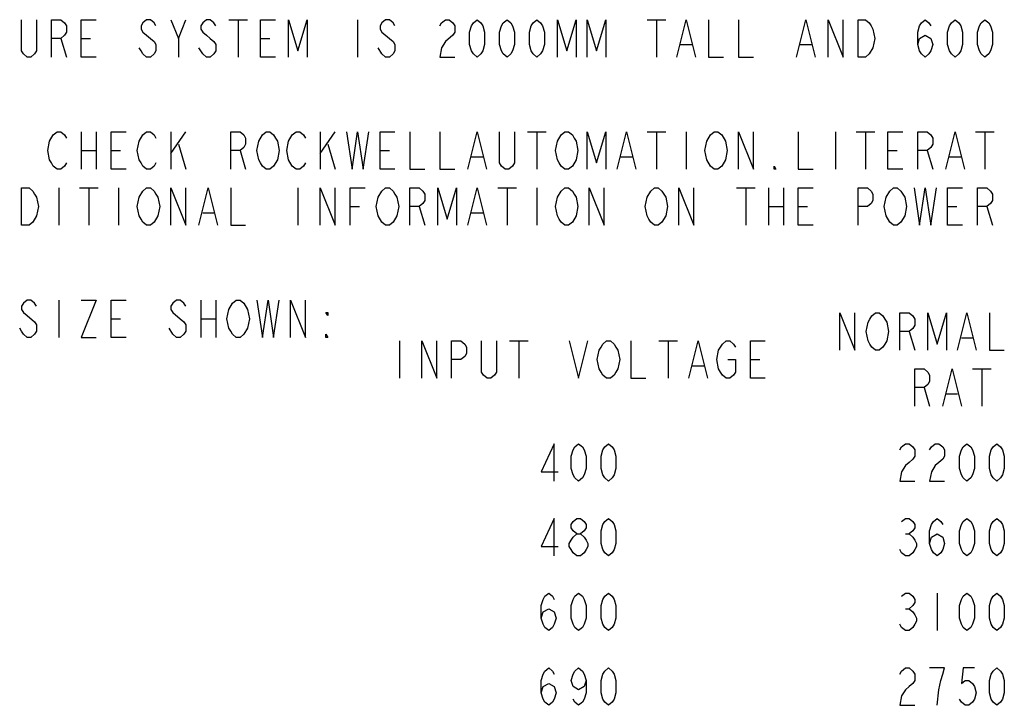
# Model space of a CAD drawing. Units: inches. Extents: x 0 to 486, y 0 to 314.
# Drawn here: x 367 to 426, y 41 to 81 of the extents above; entities that cross this region are included whole.
import ezdxf

# ---------------------------------------------------------------- set-up
doc = ezdxf.new("R2010")
doc.units = ezdxf.units.IN
doc.header["$LTSCALE"] = 26.714286
doc.header["$MEASUREMENT"] = 0
doc.layers.get('0').update_dxf_attribs({"linetype": 'CONTINUOUS'})

msp = doc.modelspace()

# ---------------------------------------------------------------- linework, layer by layer
at = {"color": 2, "linetype": 'CONTINUOUS'}
for p, q in [((376.767, 80.36), (377.213, 81.476)), ((379.78, 81.476), (380.896, 81.476)), ((380.338, 81.476), (380.338, 79.244)), ((387.481, 81.476), (387.481, 79.244)), ((404.78, 81.476), (405.896, 81.476)), ((405.338, 81.476), (405.338, 79.244)), ((369.736, 80.36), (370.071, 79.244)), ((370.963, 80.36), (371.522, 80.36)), ((381.678, 80.36), (382.236, 80.36)), ((378.218, 79.43), (377.995, 79.802)), ((388.932, 79.43), (388.709, 79.802)), ((406.789, 79.988), (407.459, 79.988)), ((413.932, 79.988), (414.602, 79.988)), ((370.963, 74.779), (370.963, 72.547)), ((371.856, 74.779), (371.856, 72.547)), ((376.321, 74.779), (376.321, 72.547)), ((376.321, 73.477), (377.213, 74.779)), ((385.249, 74.779), (385.249, 72.547)), ((385.249, 73.477), (386.142, 74.779)), ((397.638, 74.779), (398.754, 74.779)), ((398.196, 74.779), (398.196, 72.547)), ((404.78, 74.779), (405.896, 74.779)), ((405.338, 74.779), (405.338, 72.547)), ((407.124, 74.779), (407.124, 72.547)), ((416.053, 74.779), (416.053, 72.547)), ((417.28, 74.779), (418.396, 74.779)), ((417.838, 74.779), (417.838, 72.547)), ((424.423, 74.779), (425.539, 74.779)), ((424.981, 74.779), (424.981, 72.547)), ((370.963, 73.663), (371.856, 73.663)), ((372.749, 73.663), (373.307, 73.663)), ((376.767, 74.035), (377.213, 72.547)), ((380.45, 73.663), (380.785, 72.547)), ((385.696, 74.035), (386.142, 72.547)), ((388.821, 73.663), (389.379, 73.663)), ((419.178, 73.663), (419.736, 73.663)), ((421.521, 73.663), (421.856, 72.547)), ((394.289, 73.291), (394.959, 73.291)), ((403.218, 73.291), (403.888, 73.291)), ((422.861, 73.291), (423.53, 73.291)), ((369.624, 71.431), (369.624, 69.199)), ((370.852, 71.431), (371.968, 71.431)), ((371.41, 71.431), (371.41, 69.199)), ((373.196, 71.431), (373.196, 69.199)), ((383.91, 71.431), (383.91, 69.199)), ((395.852, 71.431), (396.968, 71.431)), ((396.41, 71.431), (396.41, 69.199)), ((398.196, 71.431), (398.196, 69.199)), ((410.138, 71.431), (411.254, 71.431)), ((410.696, 71.431), (410.696, 69.199)), ((412.035, 71.431), (412.035, 69.199)), ((412.928, 71.431), (412.928, 69.199)), ((387.035, 70.315), (387.593, 70.315)), ((391.164, 70.315), (391.499, 69.199)), ((412.035, 70.315), (412.928, 70.315)), ((413.821, 70.315), (414.379, 70.315)), ((422.749, 70.315), (423.307, 70.315)), ((425.093, 70.315), (425.428, 69.199)), ((378.218, 69.943), (378.888, 69.943)), ((394.289, 69.943), (394.959, 69.943)), ((369.624, 64.735), (369.624, 62.503)), ((378.106, 64.735), (378.106, 62.503)), ((378.999, 64.735), (378.999, 62.503)), ((372.749, 63.619), (373.307, 63.619)), ((378.106, 63.619), (378.999, 63.619)), ((376.432, 62.689), (376.209, 63.061)), ((420.445, 62.851), (420.78, 61.734)), ((423.57, 62.479), (424.239, 62.479)), ((389.976, 62.293), (389.976, 60.06)), ((396.561, 62.293), (397.677, 62.293)), ((397.119, 62.293), (397.119, 60.06)), ((405.489, 62.293), (406.605, 62.293)), ((406.047, 62.293), (406.047, 60.06)), ((407.498, 60.804), (408.168, 60.804)), ((410.958, 61.176), (411.516, 61.176)), ((424.239, 60.618), (425.355, 60.618)), ((424.797, 60.618), (424.797, 58.386)), ((421.338, 59.502), (421.672, 58.386)), ((422.677, 59.13), (423.347, 59.13)), ((420.222, 50.76), (420.445, 50.76)), ((422.119, 47.226), (422.119, 44.993)), ((420.222, 46.295), (420.445, 46.295))]:
    msp.add_line(p, q, dxfattribs=at)
for points in [[(368.285, 81.476), (368.285, 79.616), (368.173, 79.43), (367.95, 79.244), (367.727, 79.244), (367.504, 79.43), (367.392, 79.616), (367.392, 81.476)], [(369.178, 79.244), (369.178, 81.476), (369.736, 81.476), (369.959, 81.29), (370.071, 81.104), (370.071, 80.732), (369.959, 80.546), (369.736, 80.36), (369.178, 80.36)], [(371.856, 79.244), (370.963, 79.244), (370.963, 81.476), (371.856, 81.476)], [(375.428, 81.104), (375.316, 81.29), (375.093, 81.476), (374.87, 81.476), (374.646, 81.29), (374.535, 81.104), (374.535, 80.918), (374.646, 80.732), (374.87, 80.546), (375.093, 80.36), (375.316, 80.174), (375.428, 79.988), (375.428, 79.616), (375.316, 79.43), (375.093, 79.244), (374.87, 79.244), (374.646, 79.43), (374.535, 79.616), (374.423, 79.802)], [(376.321, 81.476), (376.767, 80.36), (376.767, 79.244)], [(378.999, 81.104), (378.888, 81.29), (378.664, 81.476), (378.441, 81.476), (378.218, 81.29), (378.106, 81.104), (378.106, 80.918), (378.218, 80.732), (378.441, 80.546), (378.664, 80.36), (378.888, 80.174), (378.999, 79.988), (378.999, 79.616), (378.888, 79.43), (378.664, 79.244), (378.441, 79.244), (378.218, 79.43)], [(382.571, 79.244), (381.678, 79.244), (381.678, 81.476), (382.571, 81.476)], [(383.352, 79.244), (383.352, 81.476), (383.91, 79.616), (384.468, 81.476), (384.468, 79.244)], [(389.713, 81.104), (389.602, 81.29), (389.379, 81.476), (389.155, 81.476), (388.932, 81.29), (388.821, 81.104), (388.821, 80.918), (388.932, 80.732)], [(392.392, 81.104), (392.504, 81.29), (392.727, 81.476), (392.95, 81.476), (393.173, 81.29), (393.285, 81.104), (393.285, 80.732), (393.173, 80.546)], [(394.624, 79.244), (394.401, 79.43), (394.289, 79.616), (394.178, 79.988), (394.178, 80.732), (394.289, 81.104), (394.401, 81.29), (394.624, 81.476), (394.847, 81.29), (394.959, 81.104), (395.071, 80.732), (395.071, 79.988), (394.959, 79.616), (394.847, 79.43), (394.624, 79.244)], [(396.41, 79.244), (396.187, 79.43), (396.075, 79.616), (395.963, 79.988), (395.963, 80.732), (396.075, 81.104), (396.187, 81.29), (396.41, 81.476), (396.633, 81.29), (396.745, 81.104), (396.856, 80.732), (396.856, 79.988), (396.745, 79.616), (396.633, 79.43), (396.41, 79.244)], [(398.196, 79.244), (397.972, 79.43), (397.861, 79.616), (397.749, 79.988), (397.749, 80.732), (397.861, 81.104), (397.972, 81.29), (398.196, 81.476), (398.419, 81.29), (398.53, 81.104), (398.642, 80.732), (398.642, 79.988), (398.53, 79.616), (398.419, 79.43), (398.196, 79.244)], [(399.423, 79.244), (399.423, 81.476), (399.981, 79.616), (400.539, 81.476), (400.539, 79.244)], [(401.209, 79.244), (401.209, 81.476), (401.767, 79.616), (402.325, 81.476), (402.325, 79.244)], [(406.566, 79.244), (407.124, 81.476), (407.682, 79.244)], [(408.463, 81.476), (408.463, 79.244), (409.356, 79.244)], [(410.249, 81.476), (410.249, 79.244), (411.142, 79.244)], [(413.709, 79.244), (414.267, 81.476), (414.825, 79.244)], [(415.606, 79.244), (415.606, 81.476), (416.499, 79.244), (416.499, 81.476)], [(417.392, 81.476), (417.838, 81.476), (418.062, 81.29), (418.173, 81.104), (418.285, 80.918), (418.396, 80.36), (418.285, 79.802)], [(418.285, 79.802), (418.062, 79.43), (417.838, 79.244), (417.392, 79.244), (417.392, 81.476)], [(420.963, 79.988), (421.075, 80.36), (421.41, 80.546), (421.745, 80.36), (421.856, 79.988), (421.745, 79.616), (421.633, 79.43), (421.41, 79.244), (421.187, 79.43), (421.075, 79.616), (420.963, 79.988), (420.963, 80.732), (421.075, 81.104), (421.187, 81.29), (421.41, 81.476), (421.633, 81.29), (421.745, 81.104)], [(423.196, 79.244), (422.972, 79.43), (422.861, 79.616), (422.749, 79.988), (422.749, 80.732), (422.861, 81.104), (422.972, 81.29), (423.196, 81.476), (423.419, 81.29), (423.53, 81.104), (423.642, 80.732), (423.642, 79.988), (423.53, 79.616), (423.419, 79.43), (423.196, 79.244)], [(424.981, 79.244), (424.758, 79.43), (424.647, 79.616), (424.535, 79.988), (424.535, 80.732), (424.647, 81.104), (424.758, 81.29), (424.981, 81.476), (425.205, 81.29), (425.316, 81.104), (425.428, 80.732), (425.428, 79.988), (425.316, 79.616), (425.205, 79.43), (424.981, 79.244)], [(388.932, 80.732), (389.379, 80.36), (389.602, 80.174), (389.713, 79.988), (389.713, 79.616), (389.602, 79.43), (389.379, 79.244), (389.155, 79.244), (388.932, 79.43)], [(393.173, 80.546), (392.727, 80.174), (392.504, 79.802), (392.392, 79.244), (393.285, 79.244)], [(369.289, 74.593), (369.513, 74.779), (369.736, 74.779), (369.959, 74.593), (370.071, 74.407)], [(373.642, 72.547), (372.749, 72.547), (372.749, 74.779), (373.642, 74.779)], [(374.646, 74.593), (374.87, 74.779), (375.093, 74.779), (375.316, 74.593), (375.428, 74.407)], [(379.892, 72.547), (379.892, 74.779), (380.45, 74.779), (380.673, 74.593), (380.785, 74.407), (380.785, 74.035), (380.673, 73.849), (380.45, 73.663), (379.892, 73.663)], [(381.789, 74.593), (382.013, 74.779), (382.236, 74.779), (382.459, 74.593), (382.571, 74.407), (382.682, 74.221), (382.794, 73.663), (382.682, 73.105), (382.459, 72.733)], [(383.352, 74.221), (383.575, 74.593), (383.798, 74.779), (384.022, 74.779), (384.245, 74.593), (384.356, 74.407)], [(386.812, 74.779), (387.146, 72.547), (387.481, 74.779), (387.816, 72.547), (388.151, 74.779)], [(389.713, 72.547), (388.821, 72.547), (388.821, 74.779), (389.713, 74.779)], [(390.606, 74.779), (390.606, 72.547), (391.499, 72.547)], [(392.392, 74.779), (392.392, 72.547), (393.285, 72.547)], [(394.066, 72.547), (394.624, 74.779), (395.182, 72.547)], [(396.856, 74.779), (396.856, 72.919), (396.745, 72.733), (396.522, 72.547), (396.298, 72.547), (396.075, 72.733), (395.963, 72.919), (395.963, 74.779)], [(399.646, 74.593), (399.87, 74.779), (400.093, 74.779), (400.316, 74.593), (400.428, 74.407), (400.539, 74.221), (400.651, 73.663), (400.539, 73.105), (400.316, 72.733)], [(401.209, 72.547), (401.209, 74.779), (401.767, 72.919), (402.325, 74.779), (402.325, 72.547)], [(402.995, 72.547), (403.553, 74.779), (404.111, 72.547)], [(408.352, 74.221), (408.575, 74.593), (408.798, 74.779), (409.022, 74.779), (409.245, 74.593)], [(410.249, 72.547), (410.249, 74.779), (411.142, 72.547), (411.142, 74.779)], [(413.821, 74.779), (413.821, 72.547), (414.713, 72.547)], [(420.071, 72.547), (419.178, 72.547), (419.178, 74.779), (420.071, 74.779)], [(420.963, 72.547), (420.963, 74.779), (421.521, 74.779), (421.745, 74.593), (421.856, 74.407), (421.856, 74.035), (421.745, 73.849), (421.521, 73.663), (420.963, 73.663)], [(422.638, 72.547), (423.196, 74.779), (423.754, 72.547)], [(370.071, 72.919), (369.959, 72.733), (369.736, 72.547), (369.513, 72.547), (369.289, 72.733), (369.178, 72.919), (369.066, 73.105), (368.955, 73.663), (369.066, 74.221), (369.289, 74.593)], [(375.428, 72.919), (375.316, 72.733), (375.093, 72.547), (374.87, 72.547), (374.646, 72.733), (374.535, 72.919), (374.423, 73.105), (374.312, 73.663), (374.423, 74.221), (374.646, 74.593)], [(382.459, 72.733), (382.236, 72.547), (382.013, 72.547), (381.789, 72.733), (381.678, 72.919), (381.566, 73.105), (381.455, 73.663), (381.566, 74.221), (381.789, 74.593)], [(383.575, 72.733), (383.352, 73.105), (383.24, 73.663), (383.352, 74.221)], [(400.316, 72.733), (400.093, 72.547), (399.87, 72.547), (399.646, 72.733), (399.535, 72.919), (399.423, 73.105), (399.312, 73.663), (399.423, 74.221), (399.646, 74.593)], [(408.575, 72.733), (408.352, 73.105), (408.24, 73.663), (408.352, 74.221)], [(409.245, 74.593), (409.468, 74.221), (409.58, 73.663), (409.468, 73.105)], [(409.468, 73.105), (409.245, 72.733), (409.022, 72.547), (408.798, 72.547), (408.575, 72.733)], [(384.356, 72.919), (384.245, 72.733), (384.022, 72.547), (383.798, 72.547), (383.575, 72.733)], [(412.481, 72.547), (412.37, 72.547), (412.37, 72.733), (412.481, 72.547)], [(367.392, 71.431), (367.838, 71.431), (368.062, 71.245), (368.173, 71.059), (368.285, 70.873), (368.396, 70.315), (368.285, 69.757), (368.062, 69.385)], [(368.062, 69.385), (367.838, 69.199), (367.392, 69.199), (367.392, 71.431)], [(375.316, 69.385), (375.093, 69.199), (374.87, 69.199), (374.646, 69.385), (374.535, 69.571), (374.423, 69.757), (374.312, 70.315), (374.423, 70.873), (374.646, 71.245)], [(374.646, 71.245), (374.87, 71.431), (375.093, 71.431), (375.316, 71.245), (375.428, 71.059), (375.539, 70.873), (375.651, 70.315), (375.539, 69.757), (375.316, 69.385)], [(376.321, 69.199), (376.321, 71.431), (377.213, 69.199), (377.213, 71.431)], [(377.995, 69.199), (378.553, 71.431), (379.111, 69.199)], [(379.892, 71.431), (379.892, 69.199), (380.785, 69.199)], [(385.249, 69.199), (385.249, 71.431), (386.142, 69.199), (386.142, 71.431)], [(387.035, 69.199), (387.035, 71.431), (387.928, 71.431)], [(388.709, 70.873), (388.932, 71.245), (389.155, 71.431), (389.379, 71.431), (389.602, 71.245), (389.713, 71.059), (389.825, 70.873), (389.937, 70.315), (389.825, 69.757)], [(390.606, 69.199), (390.606, 71.431), (391.164, 71.431), (391.388, 71.245), (391.499, 71.059), (391.499, 70.687), (391.388, 70.501), (391.164, 70.315), (390.606, 70.315)], [(392.28, 69.199), (392.28, 71.431), (392.838, 69.571), (393.396, 71.431), (393.396, 69.199)], [(394.066, 69.199), (394.624, 71.431), (395.182, 69.199)], [(400.316, 69.385), (400.093, 69.199), (399.87, 69.199), (399.646, 69.385), (399.535, 69.571), (399.423, 69.757), (399.312, 70.315), (399.423, 70.873), (399.646, 71.245)], [(399.646, 71.245), (399.87, 71.431), (400.093, 71.431), (400.316, 71.245), (400.428, 71.059), (400.539, 70.873), (400.651, 70.315), (400.539, 69.757), (400.316, 69.385)], [(401.321, 69.199), (401.321, 71.431), (402.213, 69.199), (402.213, 71.431)], [(405.673, 69.385), (405.45, 69.199), (405.227, 69.199), (405.004, 69.385), (404.892, 69.571), (404.78, 69.757), (404.669, 70.315), (404.78, 70.873), (405.004, 71.245)], [(405.004, 71.245), (405.227, 71.431), (405.45, 71.431), (405.673, 71.245), (405.785, 71.059), (405.896, 70.873), (406.008, 70.315), (405.896, 69.757), (405.673, 69.385)], [(406.678, 69.199), (406.678, 71.431), (407.571, 69.199), (407.571, 71.431)], [(414.713, 69.199), (413.821, 69.199), (413.821, 71.431), (414.713, 71.431)], [(417.392, 69.199), (417.392, 71.431), (417.95, 71.431), (418.173, 71.245), (418.285, 71.059), (418.285, 70.687), (418.173, 70.501), (417.95, 70.315), (417.392, 70.315)], [(419.066, 70.873), (419.289, 71.245), (419.513, 71.431), (419.736, 71.431), (419.959, 71.245), (420.071, 71.059), (420.182, 70.873), (420.294, 70.315), (420.182, 69.757)], [(420.74, 71.431), (421.075, 69.199), (421.41, 71.431), (421.745, 69.199), (422.08, 71.431)], [(423.642, 69.199), (422.749, 69.199), (422.749, 71.431), (423.642, 71.431)], [(424.535, 69.199), (424.535, 71.431), (425.093, 71.431), (425.316, 71.245), (425.428, 71.059), (425.428, 70.687), (425.316, 70.501), (425.093, 70.315), (424.535, 70.315)], [(388.932, 69.385), (388.709, 69.757), (388.597, 70.315), (388.709, 70.873)], [(419.289, 69.385), (419.066, 69.757), (418.955, 70.315), (419.066, 70.873)], [(389.825, 69.757), (389.602, 69.385), (389.379, 69.199), (389.155, 69.199), (388.932, 69.385)], [(420.182, 69.757), (419.959, 69.385), (419.736, 69.199), (419.513, 69.199), (419.289, 69.385)], [(368.285, 64.363), (368.173, 64.549), (367.95, 64.735), (367.727, 64.735), (367.504, 64.549), (367.392, 64.363), (367.392, 64.177), (367.504, 63.991), (367.727, 63.805)], [(370.963, 64.735), (371.856, 64.735), (370.963, 62.503), (371.856, 62.503)], [(373.642, 62.503), (372.749, 62.503), (372.749, 64.735), (373.642, 64.735)], [(377.213, 64.363), (377.102, 64.549), (376.879, 64.735), (376.655, 64.735), (376.432, 64.549), (376.321, 64.363), (376.321, 64.177), (376.432, 63.991)], [(380.896, 63.061), (380.673, 62.689), (380.45, 62.503), (380.227, 62.503), (380.004, 62.689), (379.892, 62.875), (379.78, 63.061), (379.669, 63.619), (379.78, 64.177)], [(379.78, 64.177), (380.004, 64.549), (380.227, 64.735), (380.45, 64.735), (380.673, 64.549)], [(380.673, 64.549), (380.896, 64.177), (381.008, 63.619), (380.896, 63.061)], [(381.455, 64.735), (381.789, 62.503), (382.124, 64.735), (382.459, 62.503), (382.794, 64.735)], [(383.463, 62.503), (383.463, 64.735), (384.356, 62.503), (384.356, 64.735)], [(367.727, 63.805), (368.173, 63.433), (368.285, 63.247), (368.285, 62.875), (368.173, 62.689), (367.95, 62.503), (367.727, 62.503), (367.504, 62.689), (367.392, 62.875), (367.28, 63.061)], [(376.432, 63.991), (376.879, 63.619), (377.102, 63.433), (377.213, 63.247), (377.213, 62.875), (377.102, 62.689), (376.879, 62.503), (376.655, 62.503), (376.432, 62.689)], [(385.696, 63.991), (385.696, 63.805), (385.584, 63.991), (385.696, 63.991)], [(416.315, 61.734), (416.315, 63.967), (417.208, 61.734), (417.208, 63.967)], [(418.994, 62.107), (418.882, 61.92), (418.659, 61.734), (418.436, 61.734), (418.213, 61.92), (418.101, 62.107), (417.989, 62.293), (417.878, 62.851), (417.989, 63.409), (418.101, 63.595), (418.213, 63.781), (418.436, 63.967), (418.659, 63.967), (418.882, 63.781), (418.994, 63.595), (419.105, 63.409), (419.217, 62.851), (419.105, 62.293), (418.994, 62.107)], [(419.887, 61.734), (419.887, 63.967), (420.445, 63.967), (420.668, 63.781), (420.78, 63.595), (420.78, 63.223), (420.668, 63.037), (420.445, 62.851), (419.887, 62.851)], [(421.561, 61.734), (421.561, 63.967), (422.119, 62.107), (422.677, 63.967), (422.677, 61.734)], [(423.347, 61.734), (423.905, 63.967), (424.463, 61.734)], [(425.244, 63.967), (425.244, 61.734), (426.137, 61.734)], [(385.696, 62.503), (385.584, 62.503), (385.584, 62.689), (385.696, 62.503)], [(391.315, 60.06), (391.315, 62.293), (392.208, 60.06), (392.208, 62.293)], [(393.101, 60.06), (393.101, 62.293), (393.659, 62.293), (393.882, 62.107), (393.994, 61.92), (393.994, 61.548), (393.882, 61.362), (393.659, 61.176), (393.101, 61.176)], [(395.78, 62.293), (395.78, 60.432), (395.668, 60.246), (395.445, 60.06), (395.222, 60.06), (394.998, 60.246), (394.887, 60.432), (394.887, 62.293)], [(400.132, 62.293), (400.69, 60.06), (401.248, 62.293)], [(402.922, 60.432), (402.811, 60.246), (402.588, 60.06), (402.364, 60.06), (402.141, 60.246), (402.03, 60.432), (401.918, 60.618), (401.806, 61.176), (401.918, 61.734), (402.03, 61.92), (402.141, 62.107), (402.364, 62.293), (402.588, 62.293), (402.811, 62.107), (402.922, 61.92), (403.034, 61.734), (403.146, 61.176), (403.034, 60.618), (402.922, 60.432)], [(403.815, 62.293), (403.815, 60.06), (404.708, 60.06)], [(407.275, 60.06), (407.833, 62.293), (408.391, 60.06)], [(409.619, 61.176), (410.065, 61.176), (410.065, 60.432), (409.954, 60.246), (409.73, 60.06), (409.507, 60.06), (409.284, 60.246), (409.172, 60.432), (409.061, 60.618), (408.949, 61.176), (409.061, 61.734), (409.172, 61.92), (409.284, 62.107), (409.507, 62.293), (409.73, 62.293), (409.954, 62.107), (410.065, 61.92)], [(411.851, 60.06), (410.958, 60.06), (410.958, 62.293), (411.851, 62.293)], [(420.78, 58.386), (420.78, 60.618), (421.338, 60.618), (421.561, 60.432), (421.672, 60.246), (421.672, 59.874), (421.561, 59.688), (421.338, 59.502), (420.78, 59.502)], [(422.454, 58.386), (423.012, 60.618), (423.57, 58.386)], [(399.239, 53.922), (399.239, 56.154), (398.458, 54.48), (399.463, 54.48)], [(400.69, 53.922), (400.467, 54.108), (400.355, 54.294), (400.244, 54.666), (400.244, 55.41), (400.355, 55.782), (400.467, 55.968), (400.69, 56.154), (400.913, 55.968), (401.025, 55.782), (401.137, 55.41), (401.137, 54.666), (401.025, 54.294), (400.913, 54.108), (400.69, 53.922)], [(402.476, 53.922), (402.253, 54.108), (402.141, 54.294), (402.03, 54.666), (402.03, 55.41), (402.141, 55.782), (402.253, 55.968), (402.476, 56.154), (402.699, 55.968), (402.811, 55.782), (402.922, 55.41), (402.922, 54.666), (402.811, 54.294), (402.699, 54.108), (402.476, 53.922)], [(419.887, 55.782), (419.998, 55.968), (420.222, 56.154), (420.445, 56.154), (420.668, 55.968), (420.78, 55.782), (420.78, 55.41), (420.668, 55.224), (420.445, 55.038), (420.222, 54.852), (419.998, 54.48), (419.887, 53.922), (420.78, 53.922)], [(421.672, 55.782), (421.784, 55.968), (422.007, 56.154), (422.23, 56.154), (422.454, 55.968), (422.565, 55.782), (422.565, 55.41), (422.454, 55.224), (422.23, 55.038), (422.007, 54.852), (421.784, 54.48), (421.672, 53.922), (422.565, 53.922)], [(423.905, 53.922), (423.681, 54.108), (423.57, 54.294), (423.458, 54.666), (423.458, 55.41), (423.57, 55.782), (423.681, 55.968), (423.905, 56.154), (424.128, 55.968), (424.239, 55.782), (424.351, 55.41), (424.351, 54.666), (424.239, 54.294), (424.128, 54.108), (423.905, 53.922)], [(425.69, 53.922), (425.467, 54.108), (425.355, 54.294), (425.244, 54.666), (425.244, 55.41), (425.355, 55.782), (425.467, 55.968), (425.69, 56.154), (425.913, 55.968), (426.025, 55.782), (426.137, 55.41), (426.137, 54.666), (426.025, 54.294), (425.913, 54.108), (425.69, 53.922)], [(399.239, 49.458), (399.239, 51.69), (398.458, 50.016), (399.463, 50.016)], [(400.579, 50.76), (400.355, 50.946), (400.244, 51.132), (400.244, 51.318), (400.355, 51.504), (400.579, 51.69), (400.802, 51.69), (401.025, 51.504), (401.137, 51.318), (401.137, 51.132), (401.025, 50.946), (400.802, 50.76)], [(402.476, 49.458), (402.253, 49.644), (402.141, 49.83), (402.03, 50.202), (402.03, 50.946), (402.141, 51.318), (402.253, 51.504), (402.476, 51.69), (402.699, 51.504), (402.811, 51.318), (402.922, 50.946), (402.922, 50.202), (402.811, 49.83), (402.699, 49.644), (402.476, 49.458)], [(419.998, 51.504), (420.222, 51.69), (420.445, 51.69), (420.668, 51.504), (420.78, 51.318), (420.78, 51.132), (420.668, 50.946), (420.445, 50.76), (420.668, 50.574), (420.78, 50.388), (420.891, 50.202), (420.891, 50.016), (420.78, 49.83), (420.668, 49.644), (420.445, 49.458), (420.222, 49.458), (419.998, 49.644), (419.887, 49.83)], [(421.672, 50.202), (421.784, 50.574), (422.119, 50.76), (422.454, 50.574), (422.565, 50.202), (422.454, 49.83), (422.342, 49.644), (422.119, 49.458), (421.896, 49.644), (421.784, 49.83), (421.672, 50.202), (421.672, 50.946), (421.784, 51.318), (421.896, 51.504), (422.119, 51.69), (422.342, 51.504), (422.454, 51.318)], [(423.905, 49.458), (423.681, 49.644), (423.57, 49.83), (423.458, 50.202), (423.458, 50.946), (423.57, 51.318), (423.681, 51.504), (423.905, 51.69), (424.128, 51.504), (424.239, 51.318), (424.351, 50.946), (424.351, 50.202), (424.239, 49.83), (424.128, 49.644), (423.905, 49.458)], [(425.69, 49.458), (425.467, 49.644), (425.355, 49.83), (425.244, 50.202), (425.244, 50.946), (425.355, 51.318), (425.467, 51.504), (425.69, 51.69), (425.913, 51.504), (426.025, 51.318), (426.137, 50.946), (426.137, 50.202), (426.025, 49.83), (425.913, 49.644), (425.69, 49.458)], [(400.579, 49.458), (400.355, 49.644), (400.244, 49.83), (400.132, 50.016), (400.132, 50.202), (400.244, 50.388), (400.355, 50.574), (400.579, 50.76), (400.802, 50.76), (401.025, 50.574), (401.137, 50.388), (401.248, 50.202), (401.248, 50.016), (401.137, 49.83), (401.025, 49.644), (400.802, 49.458), (400.579, 49.458)], [(398.458, 45.737), (398.57, 46.109), (398.905, 46.295), (399.239, 46.109), (399.351, 45.737), (399.239, 45.365), (399.128, 45.179), (398.905, 44.993), (398.681, 45.179), (398.57, 45.365), (398.458, 45.737), (398.458, 46.482), (398.57, 46.854), (398.681, 47.04), (398.905, 47.226), (399.128, 47.04), (399.239, 46.854)], [(400.69, 44.993), (400.467, 45.179), (400.355, 45.365), (400.244, 45.737), (400.244, 46.482), (400.355, 46.854), (400.467, 47.04), (400.69, 47.226), (400.913, 47.04), (401.025, 46.854), (401.137, 46.482), (401.137, 45.737), (401.025, 45.365), (400.913, 45.179), (400.69, 44.993)], [(402.476, 44.993), (402.253, 45.179), (402.141, 45.365), (402.03, 45.737), (402.03, 46.482), (402.141, 46.854), (402.253, 47.04), (402.476, 47.226), (402.699, 47.04), (402.811, 46.854), (402.922, 46.482), (402.922, 45.737), (402.811, 45.365), (402.699, 45.179), (402.476, 44.993)], [(419.998, 47.04), (420.222, 47.226), (420.445, 47.226), (420.668, 47.04), (420.78, 46.854), (420.78, 46.668), (420.668, 46.482), (420.445, 46.295), (420.668, 46.109), (420.78, 45.923), (420.891, 45.737), (420.891, 45.551), (420.78, 45.365), (420.668, 45.179), (420.445, 44.993), (420.222, 44.993), (419.998, 45.179), (419.887, 45.365)], [(423.905, 44.993), (423.681, 45.179), (423.57, 45.365), (423.458, 45.737), (423.458, 46.482), (423.57, 46.854), (423.681, 47.04), (423.905, 47.226), (424.128, 47.04), (424.239, 46.854), (424.351, 46.482), (424.351, 45.737), (424.239, 45.365), (424.128, 45.179), (423.905, 44.993)], [(425.69, 44.993), (425.467, 45.179), (425.355, 45.365), (425.244, 45.737), (425.244, 46.482), (425.355, 46.854), (425.467, 47.04), (425.69, 47.226), (425.913, 47.04), (426.025, 46.854), (426.137, 46.482), (426.137, 45.737), (426.025, 45.365), (425.913, 45.179), (425.69, 44.993)], [(398.458, 41.273), (398.57, 41.645), (398.905, 41.831), (399.239, 41.645), (399.351, 41.273), (399.239, 40.901), (399.128, 40.715), (398.905, 40.529), (398.681, 40.715), (398.57, 40.901), (398.458, 41.273), (398.458, 42.017), (398.57, 42.389), (398.681, 42.575), (398.905, 42.761), (399.128, 42.575), (399.239, 42.389)], [(401.137, 42.017), (401.025, 41.645), (400.69, 41.459), (400.355, 41.645), (400.244, 42.017), (400.355, 42.389), (400.467, 42.575), (400.69, 42.761), (400.913, 42.575), (401.025, 42.389), (401.137, 42.017), (401.137, 41.273), (401.025, 40.901), (400.913, 40.715), (400.69, 40.529), (400.467, 40.715), (400.355, 40.901)], [(402.476, 40.529), (402.253, 40.715), (402.141, 40.901), (402.03, 41.273), (402.03, 42.017), (402.141, 42.389), (402.253, 42.575), (402.476, 42.761), (402.699, 42.575), (402.811, 42.389), (402.922, 42.017), (402.922, 41.273), (402.811, 40.901), (402.699, 40.715), (402.476, 40.529)], [(419.887, 42.389), (419.998, 42.575), (420.222, 42.761), (420.445, 42.761), (420.668, 42.575), (420.78, 42.389), (420.78, 42.017), (420.668, 41.831), (420.445, 41.645), (420.222, 41.459), (419.998, 41.087), (419.887, 40.529), (420.78, 40.529)], [(422.119, 40.529), (422.23, 41.459), (422.342, 42.017), (422.454, 42.389), (422.565, 42.761), (421.672, 42.761)], [(424.351, 42.761), (423.681, 42.761), (423.57, 41.831), (423.793, 42.017), (424.016, 42.017), (424.239, 41.831), (424.351, 41.645), (424.463, 41.273), (424.351, 40.901), (424.239, 40.715), (424.016, 40.529), (423.793, 40.529), (423.57, 40.715), (423.458, 40.901)], [(425.69, 40.529), (425.467, 40.715), (425.355, 40.901), (425.244, 41.273), (425.244, 42.017), (425.355, 42.389), (425.467, 42.575), (425.69, 42.761), (425.913, 42.575), (426.025, 42.389), (426.137, 42.017), (426.137, 41.273), (426.025, 40.901), (425.913, 40.715), (425.69, 40.529)]]:
    msp.add_lwpolyline(points, dxfattribs=at)

doc.saveas('drawing.dxf')
